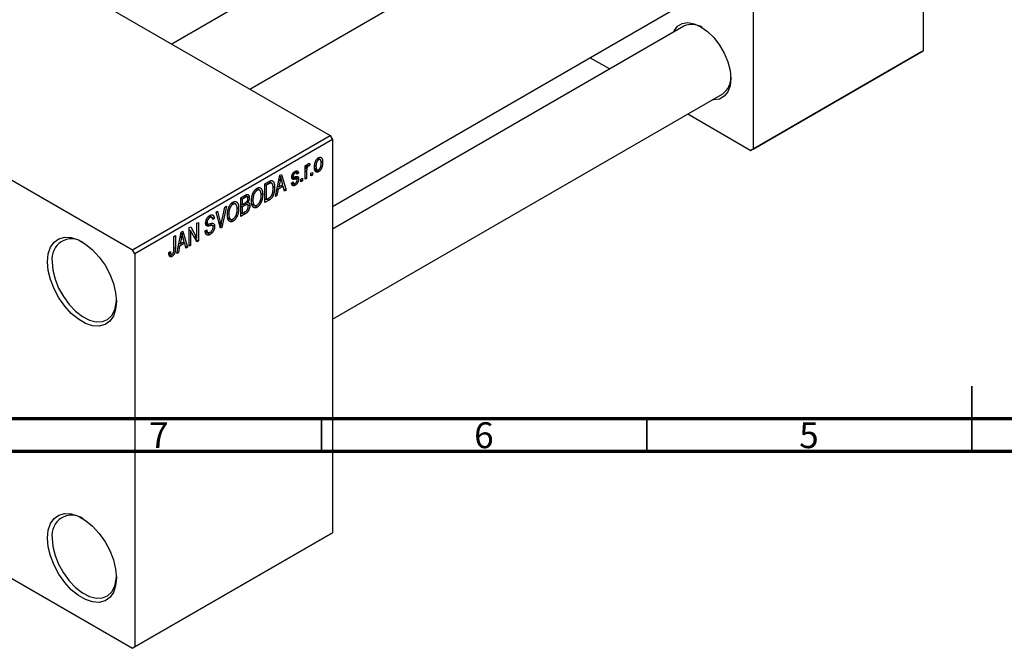
# Model space of a CAD drawing. Units: millimetres. Extents: x -15 to 462, y -25 to 292.
# Drawn here: x 69 to 220, y -25 to 71 of the extents above; entities that cross this region are included whole.
import ezdxf

# ---------------------------------------------------------------- set-up
doc = ezdxf.new("R2010")
doc.units = ezdxf.units.MM
doc.styles.add('SLDTEXTSTYLE0', font='TXT', dxfattribs={"width": 0.75})

msp = doc.modelspace()

# ---------------------------------------------------------------- linework, layer by layer
at = {"color": 7, "linetype": 'Continuous', "lineweight": 25}
for p, q in [((207.54, 126.99), (207.54, 66.56)), ((170.7, 113.06), (91.94, 67.6)), ((181.37, 111.89), (181.37, 51.46)), ((26.52, 105.36), (116.32, 53.53)), ((103.94, 60.68), (176.7, 102.67)), ((-3.89, 87.81), (85.91, 35.98)), ((116.67, 42.61), (168.85, 72.73)), ((170.7, 70.35), (116.67, 39.17)), ((156.33, 65.5), (159.32, 63.78)), ((207.18, 66.36), (181.02, 51.26)), ((181.37, 51.46), (207.54, 66.56)), ((207.54, 66.56), (207.18, 66.36)), ((116.67, 25.31), (176.7, 59.96)), ((171.32, 56.85), (181.02, 51.26)), ((85.91, 35.98), (116.32, 53.53)), ((116.32, 53.53), (116.67, 52.92)), ((116.67, 52.92), (86.27, 35.37)), ((116.67, 52.92), (116.67, -7.51)), ((114.77, 49.85), (114.42, 50.04)), ((181.02, 51.26), (181.37, 51.46)), ((112.46, 48.89), (112.69, 49.02)), ((112.46, 46.82), (112.46, 48.89)), ((112.46, 48.82), (112.69, 48.69)), ((112.46, 48.63), (112.73, 48.47)), ((112.69, 49.02), (112.69, 48.69)), ((112.77, 48.94), (112.94, 48.84)), ((112.82, 49.06), (113.11, 48.89)), ((113.17, 49.23), (113.11, 48.89)), ((113.95, 48.93), (114.13, 48.82)), ((114.32, 49.95), (114.53, 49.83)), ((114.89, 49.59), (115.16, 49.43)), ((107.9, 44.18), (108.58, 47.43)), ((108.56, 47.31), (108.72, 47.21)), ((108.58, 47.43), (108.82, 47.57)), ((108.82, 47.57), (109.54, 45.13)), ((110.42, 47.29), (111.18, 46.85)), ((110.43, 47.35), (110.68, 47.2)), ((110.45, 47.43), (110.63, 47.32)), ((110.7, 47.87), (110.92, 47.74)), ((111.12, 47.78), (110.81, 47.96)), ((110.89, 47.21), (111.47, 46.87)), ((110.92, 48.04), (111.43, 47.74)), ((111.43, 47.74), (111.21, 47.58)), ((111.82, 46.85), (112.04, 46.98)), ((112.04, 46.98), (112.04, 46.57)), ((112.46, 47.07), (112.69, 46.94)), ((112.69, 48.02), (112.69, 46.94)), ((113.36, 47.74), (113.59, 47.87)), ((113.36, 47.33), (113.36, 47.74)), ((113.36, 47.59), (113.59, 47.46)), ((113.59, 47.46), (113.36, 47.33)), ((113.59, 47.87), (113.59, 47.46)), ((113.95, 48.46), (114.31, 48.25)), ((113.99, 48.29), (114.54, 47.97)), ((106.26, 46.09), (106.89, 46.46)), ((106.26, 43.23), (106.26, 46.09)), ((106.26, 46.02), (106.48, 45.89)), ((106.88, 46.12), (106.48, 45.89)), ((106.48, 45.89), (106.48, 43.7)), ((106.86, 46.44), (107.2, 46.25)), ((107.31, 46.22), (106.89, 46.46)), ((107.51, 45.7), (107.77, 45.55)), ((108.23, 45.76), (108.4, 45.66)), ((109.11, 45.73), (108.33, 45.28)), ((108.61, 46.61), (108.4, 45.66)), ((108.4, 45.66), (109.03, 46.02)), ((108.43, 46.72), (108.61, 46.61)), ((108.82, 45.9), (109.11, 45.73)), ((109.03, 46.02), (108.84, 46.7)), ((109.3, 44.99), (109.11, 45.73)), ((110.37, 46.24), (110.6, 46.41)), ((110.39, 46.2), (110.92, 45.89)), ((110.46, 46.3), (110.71, 46.16)), ((111.82, 46.44), (111.82, 46.85)), ((111.82, 46.7), (112.04, 46.57)), ((112.04, 46.57), (111.82, 46.44)), ((112.69, 46.94), (112.46, 46.82)), ((102.56, 43.96), (103.26, 44.36)), ((102.56, 41.1), (102.56, 43.96)), ((103.18, 43.98), (102.79, 43.76)), ((103.56, 44.1), (103.18, 44.32)), ((103.26, 44.36), (103.88, 44)), ((104.83, 45.25), (105.07, 45.11)), ((105.46, 45.14), (105.01, 45.4)), ((105.69, 44.62), (105.94, 44.48)), ((106.48, 43.7), (106.89, 43.93)), ((108.13, 44.32), (107.9, 44.18)), ((107.95, 44.42), (108.13, 44.32)), ((108.33, 45.28), (108.13, 44.32)), ((108.15, 45.39), (108.33, 45.28)), ((109.22, 45.31), (109.54, 45.13)), ((109.54, 45.13), (109.3, 44.99)), ((99.62, 40.19), (100.12, 42.55)), ((100.36, 42.69), (99.65, 39.42)), ((100.12, 42.55), (100.36, 42.69)), ((101.13, 43.12), (101.38, 42.98)), ((101.76, 43.01), (101.31, 43.27)), ((102, 42.48), (102.24, 42.34)), ((102.56, 43.89), (102.79, 43.76)), ((102.56, 43.03), (102.79, 42.9)), ((102.56, 42.7), (102.79, 42.57)), ((102.79, 43.76), (102.79, 42.9)), ((102.79, 42.9), (103.21, 43.15)), ((103.23, 42.82), (102.79, 42.57)), ((102.79, 42.57), (102.79, 41.57)), ((103.6, 42.92), (103.21, 43.14)), ((103.22, 43.15), (103.94, 42.74)), ((103.48, 43.35), (103.64, 43.26)), ((104.23, 43.07), (104.69, 42.81)), ((104.24, 43.67), (104.43, 43.56)), ((104.25, 42.98), (105.07, 42.51)), ((105.53, 43.43), (105.71, 43.32)), ((106.26, 43.83), (106.48, 43.7)), ((106.92, 43.62), (106.26, 43.23)), ((106.63, 43.78), (106.92, 43.62)), ((97.56, 41.06), (97.81, 40.92)), ((98.12, 40.97), (97.73, 41.19)), ((97.75, 41.21), (98.48, 40.79)), ((98.76, 41.77), (99, 41.9)), ((99.43, 39.29), (98.76, 41.77)), ((99, 41.9), (99.44, 40.08)), ((100.54, 41.54), (100.73, 41.43)), ((100.54, 40.94), (100.99, 40.68)), ((101.83, 41.29), (102.02, 41.19)), ((102.56, 41.7), (102.79, 41.57)), ((103.26, 41.5), (102.56, 41.1)), ((102.79, 41.57), (103.26, 41.84)), ((94.62, 39.38), (94.86, 39.52)), ((94.62, 36.52), (94.62, 39.38)), ((94.86, 39.52), (95.81, 37.77)), ((95.81, 40.06), (96.04, 40.19)), ((95.81, 37.77), (95.81, 40.06)), ((96.04, 40.19), (96.04, 37.34)), ((97.17, 40.14), (97.46, 39.97)), ((97.19, 40.33), (97.39, 40.22)), ((98.22, 39.69), (97.74, 39.97)), ((97.83, 39.99), (98.55, 39.57)), ((98.48, 40.79), (98.26, 40.62)), ((99.29, 39.82), (99.53, 39.68)), ((99.35, 39.59), (99.65, 39.42)), ((99.65, 39.42), (99.43, 39.29)), ((100.56, 40.85), (101.37, 40.38)), ((92.28, 38.02), (92.5, 38.15)), ((92.28, 36.06), (92.28, 38.02)), ((92.5, 38.15), (92.5, 36.21)), ((92.73, 35.43), (93.41, 38.68)), ((93.26, 37.96), (93.44, 37.86)), ((93.39, 38.55), (93.55, 38.46)), ((93.41, 38.68), (93.65, 38.82)), ((93.65, 38.82), (94.37, 36.37)), ((93.86, 37.27), (93.67, 37.94)), ((94.62, 39.07), (94.85, 38.94)), ((95.8, 37.2), (94.85, 38.94)), ((94.85, 38.94), (94.85, 36.65)), ((95.33, 38.05), (95.81, 37.77)), ((97.1, 38.88), (97.32, 39.04)), ((97.1, 38.87), (97.49, 38.64)), ((97.11, 38.76), (97.84, 38.34)), ((93.16, 36.53), (92.96, 35.56)), ((92.98, 36.63), (93.16, 36.53)), ((93.06, 37.01), (93.23, 36.91)), ((93.94, 36.98), (93.16, 36.53)), ((93.44, 37.86), (93.23, 36.91)), ((93.23, 36.91), (93.86, 37.27)), ((93.65, 37.14), (93.94, 36.98)), ((94.13, 36.24), (93.94, 36.98)), ((94.05, 36.56), (94.37, 36.37)), ((94.37, 36.37), (94.13, 36.24)), ((94.62, 36.78), (94.85, 36.65)), ((94.85, 36.65), (94.62, 36.52)), ((95.58, 37.6), (96.04, 37.34)), ((96.04, 37.34), (95.8, 37.2)), ((86.27, 35.37), (85.91, 35.98)), ((86.27, 35.37), (86.27, -25.06)), ((91.51, 35.57), (91.73, 35.74)), ((91.51, 35.48), (91.85, 35.29)), ((91.54, 35.22), (91.99, 34.96)), ((92.96, 35.56), (92.73, 35.43)), ((92.78, 35.67), (92.96, 35.56)), ((51.49, -5.4), (85.91, -25.26)), ((86.27, -25.06), (116.67, -7.51)), ((116.67, -7.51), (116.32, -7.72)), ((116.32, -7.72), (85.91, -25.26)), ((85.91, -25.26), (86.27, -25.06))]:
    msp.add_line(p, q, dxfattribs=at)
at = {"color": 8, "linetype": 'Continuous', "lineweight": 25}
for p, q in [((110.41, 47.16), (110.96, 46.83)), ((112.46, 48.15), (112.69, 48.02)), ((106.59, 46.29), (106.88, 46.12)), ((102.89, 44.15), (103.18, 43.98)), ((102.94, 42.99), (103.23, 42.82)), ((102.97, 41.67), (103.26, 41.5)), ((97.18, 39.99), (97.76, 39.66)), ((99.18, 40.23), (99.44, 40.08)), ((92.28, 36.34), (92.5, 36.21))]:
    msp.add_line(p, q, dxfattribs=at)
at = {"color": 7, "linetype": 'Continuous', "lineweight": 35}
for p, q in [((215, 5), (215, 15)), ((115, 10), (115, 5)), ((165, 10), (165, 5)), ((215, 10), (215, 5))]:
    msp.add_line(p, q, dxfattribs=at)
at = {"color": 7, "linetype": 'Continuous', "lineweight": 70}
for p, q in [((410, 10), (20, 10)), ((415, 5), (15, 5))]:
    msp.add_line(p, q, dxfattribs=at)
at = {"color": 7, "linetype": 'Continuous', "lineweight": 25, "flags": 128}
for points in [[(169.1, 69.43), (169.21, 69.65), (169.75, 70.34), (170.48, 70.76), (171.35, 70.89), (172.32, 70.72), (173.35, 70.26), (174.37, 69.54), (175.34, 68.58), (176.21, 67.45), (176.94, 66.19), (177.49, 64.87), (177.83, 63.55), (177.94, 62.3), (177.83, 61.18), (177.49, 60.26), (176.94, 59.57), (176.21, 59.15), (175.34, 59.02), (175.1, 59.03)], [(72.83, 34.14), (72.95, 35.35), (73.29, 36.37), (73.84, 37.16), (74.59, 37.68), (75.48, 37.92), (76.5, 37.85), (77.58, 37.49), (78.69, 36.85), (79.77, 35.96), (80.79, 34.86), (81.68, 33.59), (82.43, 32.21), (82.98, 30.78), (83.32, 29.36), (83.44, 28.02), (83.32, 26.81), (82.98, 25.79), (82.43, 25.01), (81.68, 24.48), (80.79, 24.25), (79.77, 24.31), (78.69, 24.67), (77.58, 25.31), (76.5, 26.2), (75.48, 27.31), (74.59, 28.58), (73.84, 29.96), (73.29, 31.39), (72.95, 32.8), (72.83, 34.14)], [(73.54, 34.14), (73.65, 32.85), (74, 31.48), (74.55, 30.1), (75.28, 28.78), (76.17, 27.57), (77.16, 26.54), (78.22, 25.73), (79.29, 25.18), (80.32, 24.92), (81.27, 24.95), (82.08, 25.28), (82.73, 25.89), (83.18, 26.75), (83.41, 27.83), (83.44, 28.23)], [(72.83, -8.32), (72.95, -7.12), (73.29, -6.1), (73.84, -5.31), (74.59, -4.78), (75.48, -4.55), (76.5, -4.61), (77.58, -4.97), (78.69, -5.61), (79.77, -6.5), (80.79, -7.61), (81.68, -8.88), (82.43, -10.26), (82.98, -11.69), (83.32, -13.1), (83.44, -14.44), (83.32, -15.65), (82.98, -16.67), (82.43, -17.46), (81.68, -17.98), (80.79, -18.22), (79.77, -18.15), (78.69, -17.79), (77.58, -17.15), (76.5, -16.26), (75.48, -15.16), (74.59, -13.89), (73.84, -12.51), (73.29, -11.08), (72.95, -9.66), (72.83, -8.32)], [(73.54, -8.32), (73.65, -9.62), (74, -10.99), (74.55, -12.36), (75.28, -13.69), (76.17, -14.89), (77.16, -15.92), (78.22, -16.73), (79.29, -17.28), (80.32, -17.55), (81.27, -17.51), (82.08, -17.18), (82.73, -16.57), (83.18, -15.71), (83.41, -14.64), (83.44, -14.24)]]:
    msp.add_lwpolyline(points, dxfattribs=at)
at = {"color": 7, "linetype": 'Continuous', "lineweight": 25}
for centre, radius, start, end in [((171.93, 67.68), 2.94, 57.0755, 114.7496), ((174.92, 62.4), 3.02, 306.0669, 2.0728), ((76.55, 34.62), 3.04, 54.3808, 189.0822), ((76.55, -7.84), 3.04, 54.3808, 189.0822)]:
    msp.add_arc(centre, radius, start, end, dxfattribs=at)
for points, knots in [([(113.91, 48.69), (113.91, 48.73), (113.91, 48.82), (113.92, 48.94), (113.93, 49.06), (113.95, 49.18), (113.98, 49.29), (114.01, 49.4), (114.04, 49.5), (114.08, 49.6), (114.13, 49.69), (114.18, 49.77), (114.23, 49.85), (114.29, 49.92), (114.34, 49.98), (114.41, 50.04), (114.47, 50.09), (114.51, 50.11), (114.54, 50.13)], [0, 0, 0, 0, 0.089039, 0.172702, 0.250936, 0.324755, 0.393951, 0.459693, 0.52182, 0.581376, 0.638358, 0.692549, 0.744603, 0.795463, 0.845674, 0.895795, 0.94724, 1, 1, 1, 1]), ([(114.54, 50.13), (114.56, 50.14), (114.6, 50.16), (114.66, 50.19), (114.72, 50.2), (114.78, 50.2), (114.84, 50.2), (114.89, 50.18), (114.94, 50.15), (114.98, 50.11), (115.03, 50.07), (115.06, 50.01), (115.09, 49.94), (115.12, 49.86), (115.14, 49.77), (115.15, 49.67), (115.16, 49.55), (115.16, 49.48), (115.16, 49.43)], [0, 0, 0, 0, 0.052785, 0.104246, 0.15516, 0.205427, 0.257091, 0.30997, 0.36531, 0.423452, 0.483843, 0.546783, 0.612063, 0.681191, 0.753975, 0.831041, 0.913199, 1, 1, 1, 1]), ([(112.69, 48.69), (112.69, 48.71), (112.7, 48.75), (112.72, 48.81), (112.74, 48.87), (112.76, 48.92), (112.77, 48.96), (112.79, 49), (112.8, 49.03), (112.82, 49.07), (112.85, 49.11), (112.88, 49.16), (112.92, 49.19), (112.94, 49.21), (112.96, 49.22)], [0, 0, 0, 0, 0.111763, 0.214281, 0.308938, 0.394446, 0.471912, 0.5404, 0.601037, 0.654051, 0.747812, 0.833566, 0.916921, 1, 1, 1, 1]), ([(112.73, 48.47), (112.72, 48.43), (112.71, 48.36), (112.7, 48.25), (112.69, 48.13), (112.69, 48.06), (112.69, 48.02)], [0, 0, 0, 0, 0.242209, 0.488479, 0.741275, 1, 1, 1, 1]), ([(112.94, 48.84), (112.93, 48.83), (112.91, 48.81), (112.87, 48.78), (112.84, 48.74), (112.81, 48.7), (112.78, 48.65), (112.76, 48.59), (112.74, 48.53), (112.73, 48.49), (112.73, 48.47)], [0, 0, 0, 0, 0.108029, 0.215913, 0.327424, 0.447109, 0.575046, 0.708131, 0.848259, 1, 1, 1, 1]), ([(113.11, 48.89), (113.09, 48.89), (113.06, 48.89), (113.02, 48.87), (112.98, 48.86), (112.96, 48.84), (112.94, 48.84)], [0, 0, 0, 0, 0.26174, 0.516699, 0.761059, 1, 1, 1, 1]), ([(112.96, 49.22), (112.97, 49.22), (113.01, 49.24), (113.06, 49.25), (113.12, 49.25), (113.15, 49.23), (113.17, 49.23)], [0, 0, 0, 0, 0.2215, 0.456127, 0.713239, 1, 1, 1, 1]), ([(114.54, 47.97), (114.51, 47.96), (114.47, 47.94), (114.41, 47.92), (114.35, 47.9), (114.29, 47.9), (114.23, 47.91), (114.18, 47.92), (114.13, 47.95), (114.09, 47.99), (114.04, 48.04), (114.01, 48.1), (113.98, 48.17), (113.95, 48.25), (113.93, 48.34), (113.92, 48.45), (113.91, 48.56), (113.91, 48.65), (113.91, 48.69)], [0, 0, 0, 0, 0.052422, 0.10314, 0.153319, 0.203224, 0.254351, 0.306466, 0.361001, 0.418304, 0.478153, 0.540707, 0.606304, 0.675582, 0.749569, 0.827894, 0.911257, 1, 1, 1, 1]), ([(114.53, 49.83), (114.52, 49.82), (114.49, 49.8), (114.45, 49.77), (114.41, 49.73), (114.38, 49.69), (114.34, 49.64), (114.31, 49.59), (114.28, 49.53), (114.25, 49.47), (114.22, 49.4), (114.2, 49.33), (114.18, 49.26), (114.16, 49.18), (114.15, 49.09), (114.14, 49.01), (114.13, 48.91), (114.13, 48.85), (114.13, 48.82)], [0, 0, 0, 0, 0.046434, 0.091992, 0.137976, 0.184355, 0.231914, 0.282379, 0.335687, 0.392342, 0.452647, 0.516132, 0.583936, 0.65644, 0.733808, 0.816726, 0.905547, 1, 1, 1, 1]), ([(114.13, 48.82), (114.13, 48.79), (114.13, 48.73), (114.14, 48.64), (114.15, 48.56), (114.16, 48.49), (114.18, 48.43), (114.2, 48.38), (114.22, 48.34), (114.25, 48.3), (114.28, 48.27), (114.31, 48.25), (114.35, 48.24), (114.38, 48.23), (114.42, 48.23), (114.46, 48.24), (114.5, 48.25), (114.53, 48.27), (114.54, 48.27)], [0, 0, 0, 0, 0.094287, 0.182487, 0.264823, 0.341571, 0.413219, 0.480281, 0.543403, 0.602686, 0.658903, 0.711859, 0.762111, 0.810753, 0.857764, 0.904191, 0.951358, 1, 1, 1, 1]), ([(114.94, 49.28), (114.94, 49.32), (114.94, 49.38), (114.93, 49.46), (114.92, 49.54), (114.91, 49.61), (114.89, 49.67), (114.87, 49.72), (114.85, 49.77), (114.82, 49.8), (114.79, 49.83), (114.76, 49.85), (114.73, 49.87), (114.69, 49.87), (114.65, 49.87), (114.61, 49.86), (114.57, 49.85), (114.54, 49.83), (114.53, 49.83)], [0, 0, 0, 0, 0.0939, 0.181702, 0.263632, 0.340531, 0.41232, 0.479316, 0.542045, 0.60193, 0.658258, 0.711293, 0.761644, 0.810381, 0.857484, 0.904003, 0.951263, 1, 1, 1, 1]), ([(115.16, 49.43), (115.16, 49.39), (115.16, 49.3), (115.15, 49.17), (115.14, 49.05), (115.12, 48.93), (115.09, 48.81), (115.06, 48.71), (115.03, 48.6), (114.99, 48.51), (114.94, 48.42), (114.89, 48.33), (114.84, 48.26), (114.79, 48.19), (114.73, 48.12), (114.67, 48.06), (114.6, 48.01), (114.56, 47.99), (114.54, 47.97)], [0, 0, 0, 0, 0.0912768, 0.1764629, 0.2562801, 0.3309456, 0.400639, 0.4660089, 0.5279264, 0.5867235, 0.6428722, 0.6962717, 0.7475656, 0.7976821, 0.8471601, 0.896925, 0.9476183, 1, 1, 1, 1]), ([(114.54, 48.27), (114.55, 48.28), (114.58, 48.3), (114.62, 48.33), (114.66, 48.37), (114.69, 48.41), (114.73, 48.46), (114.76, 48.51), (114.79, 48.57), (114.82, 48.63), (114.85, 48.7), (114.87, 48.77), (114.89, 48.85), (114.91, 48.93), (114.92, 49.01), (114.93, 49.1), (114.94, 49.19), (114.94, 49.25), (114.94, 49.28)], [0, 0, 0, 0, 0.046376, 0.091312, 0.136692, 0.183015, 0.230841, 0.281243, 0.334876, 0.391924, 0.452154, 0.516083, 0.583804, 0.656369, 0.734098, 0.816913, 0.905664, 1, 1, 1, 1]), ([(108.72, 47.21), (108.7, 47.12), (108.68, 46.92), (108.64, 46.72), (108.61, 46.61)], [0, 0, 0, 0, 0.49815, 1, 1, 1, 1]), ([(108.84, 46.7), (108.84, 46.73), (108.82, 46.77), (108.8, 46.85), (108.79, 46.92), (108.77, 46.98), (108.75, 47.05), (108.74, 47.11), (108.73, 47.16), (108.72, 47.2), (108.72, 47.21)], [0, 0, 0, 0, 0.151041, 0.294612, 0.430286, 0.559677, 0.68094, 0.794082, 0.901193, 1, 1, 1, 1]), ([(110.41, 47.15), (110.41, 47.17), (110.41, 47.21), (110.41, 47.28), (110.42, 47.34), (110.44, 47.41), (110.46, 47.47), (110.48, 47.53), (110.51, 47.6), (110.54, 47.66), (110.57, 47.72), (110.61, 47.77), (110.66, 47.82), (110.7, 47.87), (110.75, 47.92), (110.8, 47.96), (110.86, 48), (110.89, 48.02), (110.91, 48.04)], [0, 0, 0, 0, 0.068454, 0.13366, 0.197238, 0.257865, 0.318074, 0.377098, 0.436073, 0.495969, 0.555687, 0.61473, 0.674132, 0.734269, 0.796442, 0.861353, 0.929082, 1, 1, 1, 1]), ([(110.96, 46.83), (110.94, 46.83), (110.9, 46.82), (110.84, 46.81), (110.79, 46.81), (110.74, 46.8), (110.7, 46.8), (110.66, 46.8), (110.63, 46.8), (110.6, 46.8), (110.56, 46.81), (110.52, 46.83), (110.49, 46.87), (110.46, 46.91), (110.43, 46.96), (110.42, 47.01), (110.41, 47.08), (110.41, 47.13), (110.41, 47.15)], [0, 0, 0, 0, 0.077541, 0.149157, 0.214311, 0.273785, 0.327627, 0.375115, 0.416833, 0.452648, 0.517994, 0.582705, 0.647941, 0.714443, 0.782762, 0.852378, 0.924805, 1, 1, 1, 1]), ([(110.92, 47.74), (110.9, 47.73), (110.85, 47.7), (110.79, 47.66), (110.74, 47.6), (110.7, 47.55), (110.67, 47.49), (110.65, 47.43), (110.63, 47.38), (110.63, 47.34), (110.63, 47.32)], [0, 0, 0, 0, 0.167992, 0.315157, 0.444967, 0.564136, 0.675828, 0.781217, 0.888061, 1, 1, 1, 1]), ([(110.63, 47.32), (110.63, 47.31), (110.63, 47.27), (110.65, 47.23), (110.67, 47.21), (110.69, 47.2), (110.7, 47.19)], [0, 0, 0, 0, 0.2612018, 0.5049792, 0.7479683, 1, 1, 1, 1]), ([(110.7, 47.19), (110.71, 47.19), (110.72, 47.19), (110.74, 47.19), (110.76, 47.19), (110.79, 47.19), (110.82, 47.2), (110.86, 47.2), (110.91, 47.21), (110.94, 47.22), (110.96, 47.22)], [0, 0, 0, 0, 0.057764, 0.13391, 0.229503, 0.344818, 0.478961, 0.633018, 0.807064, 1, 1, 1, 1]), ([(110.91, 48.04), (110.94, 48.05), (110.98, 48.07), (111.05, 48.1), (111.12, 48.12), (111.18, 48.12), (111.23, 48.11), (111.28, 48.1), (111.32, 48.07), (111.35, 48.03), (111.38, 47.98), (111.4, 47.92), (111.42, 47.84), (111.43, 47.78), (111.43, 47.74)], [0, 0, 0, 0, 0.089022, 0.173476, 0.254739, 0.333787, 0.410333, 0.483572, 0.555575, 0.62734, 0.703829, 0.791258, 0.889542, 1, 1, 1, 1]), ([(111.21, 47.58), (111.21, 47.6), (111.2, 47.65), (111.18, 47.71), (111.16, 47.75), (111.12, 47.78), (111.08, 47.79), (111.03, 47.79), (110.98, 47.78), (110.94, 47.75), (110.92, 47.74)], [0, 0, 0, 0, 0.150258, 0.28506, 0.406898, 0.520987, 0.631988, 0.745483, 0.86671, 1, 1, 1, 1]), ([(110.96, 47.22), (110.98, 47.23), (111.02, 47.24), (111.08, 47.24), (111.14, 47.25), (111.19, 47.26), (111.23, 47.26), (111.26, 47.26), (111.29, 47.26), (111.32, 47.25), (111.35, 47.23), (111.38, 47.21), (111.41, 47.17), (111.43, 47.13), (111.44, 47.08), (111.46, 47.02), (111.46, 46.95), (111.47, 46.9), (111.47, 46.87)], [0, 0, 0, 0, 0.08488, 0.16194, 0.23121, 0.293291, 0.347125, 0.393626, 0.432401, 0.464097, 0.520548, 0.578611, 0.639167, 0.703007, 0.770489, 0.842225, 0.918333, 1, 1, 1, 1]), ([(104.2, 43.44), (104.2, 43.5), (104.2, 43.61), (104.22, 43.79), (104.24, 43.95), (104.26, 44.11), (104.3, 44.27), (104.34, 44.42), (104.39, 44.56), (104.45, 44.7), (104.51, 44.82), (104.58, 44.94), (104.65, 45.05), (104.73, 45.15), (104.81, 45.24), (104.89, 45.32), (104.98, 45.39), (105.04, 45.43), (105.07, 45.44)], [0, 0, 0, 0, 0.087113, 0.169575, 0.247125, 0.320352, 0.389998, 0.455909, 0.519023, 0.579845, 0.638062, 0.693341, 0.74608, 0.7972, 0.847343, 0.897337, 0.947901, 1, 1, 1, 1]), ([(105.07, 45.44), (105.09, 45.46), (105.13, 45.48), (105.19, 45.5), (105.25, 45.52), (105.3, 45.53), (105.36, 45.54), (105.41, 45.54), (105.46, 45.54), (105.51, 45.52), (105.56, 45.51), (105.6, 45.48), (105.65, 45.45), (105.69, 45.41), (105.73, 45.37), (105.76, 45.32), (105.79, 45.26), (105.82, 45.2), (105.85, 45.13), (105.87, 45.05), (105.89, 44.97), (105.91, 44.88), (105.92, 44.79), (105.93, 44.69), (105.94, 44.59), (105.94, 44.51), (105.94, 44.48)], [0, 0, 0, 0, 0.034611, 0.068851, 0.102644, 0.136299, 0.170257, 0.204593, 0.239422, 0.275193, 0.311626, 0.348513, 0.386283, 0.424966, 0.464873, 0.505838, 0.548431, 0.592797, 0.638415, 0.685599, 0.73386, 0.783689, 0.834955, 0.888259, 0.943137, 1, 1, 1, 1]), ([(107.2, 46.25), (107.19, 46.25), (107.18, 46.25), (107.14, 46.24), (107.11, 46.23), (107.07, 46.21), (107.03, 46.2), (106.98, 46.17), (106.93, 46.15), (106.9, 46.13), (106.88, 46.12)], [0, 0, 0, 0, 0.090129, 0.188705, 0.297827, 0.416225, 0.546314, 0.68659, 0.837201, 1, 1, 1, 1]), ([(106.89, 46.46), (106.91, 46.47), (106.95, 46.49), (107, 46.52), (107.05, 46.54), (107.09, 46.56), (107.14, 46.58), (107.18, 46.59), (107.21, 46.6), (107.23, 46.61), (107.25, 46.61)], [0, 0, 0, 0, 0.157567, 0.305531, 0.443916, 0.572951, 0.692848, 0.803599, 0.906081, 1, 1, 1, 1]), ([(107.77, 45.55), (107.77, 45.51), (107.77, 45.43), (107.76, 45.32), (107.75, 45.2), (107.74, 45.09), (107.73, 44.98), (107.71, 44.87), (107.69, 44.77), (107.66, 44.67), (107.63, 44.57), (107.6, 44.47), (107.57, 44.39), (107.53, 44.3), (107.5, 44.22), (107.46, 44.15), (107.42, 44.08), (107.37, 44.02), (107.33, 43.96), (107.28, 43.9), (107.23, 43.85), (107.17, 43.8), (107.11, 43.75), (107.05, 43.7), (106.99, 43.66), (106.94, 43.63), (106.92, 43.62)], [0, 0, 0, 0, 0.060015, 0.118063, 0.173611, 0.227348, 0.278796, 0.328645, 0.376453, 0.422925, 0.467444, 0.509479, 0.549171, 0.586933, 0.622704, 0.656713, 0.689216, 0.720717, 0.751901, 0.783846, 0.816407, 0.850109, 0.885258, 0.92169, 0.95988, 1, 1, 1, 1]), ([(107.54, 45.43), (107.54, 45.46), (107.54, 45.53), (107.54, 45.63), (107.53, 45.72), (107.52, 45.8), (107.51, 45.88), (107.49, 45.94), (107.47, 46), (107.45, 46.06), (107.43, 46.1), (107.4, 46.14), (107.37, 46.17), (107.34, 46.2), (107.31, 46.22), (107.28, 46.24), (107.24, 46.25), (107.22, 46.25), (107.2, 46.25)], [0, 0, 0, 0, 0.09265, 0.180344, 0.263206, 0.340882, 0.414458, 0.483826, 0.548511, 0.610082, 0.667822, 0.722449, 0.773976, 0.822993, 0.869549, 0.914362, 0.957617, 1, 1, 1, 1]), ([(107.25, 46.61), (107.27, 46.61), (107.32, 46.62), (107.4, 46.6), (107.46, 46.57), (107.52, 46.52), (107.58, 46.46), (107.63, 46.37), (107.67, 46.28), (107.71, 46.17), (107.74, 46.04), (107.75, 45.89), (107.77, 45.73), (107.77, 45.61), (107.77, 45.55)], [0, 0, 0, 0, 0.062364, 0.125501, 0.191106, 0.260514, 0.334056, 0.411528, 0.493822, 0.581291, 0.675232, 0.775974, 0.884119, 1, 1, 1, 1]), ([(110.92, 45.89), (110.9, 45.88), (110.87, 45.86), (110.81, 45.83), (110.76, 45.82), (110.71, 45.81), (110.66, 45.8), (110.62, 45.81), (110.58, 45.82), (110.55, 45.84), (110.51, 45.86), (110.48, 45.9), (110.46, 45.94), (110.44, 45.98), (110.41, 46.04), (110.4, 46.1), (110.38, 46.17), (110.38, 46.22), (110.37, 46.24)], [0, 0, 0, 0, 0.065058, 0.126631, 0.186178, 0.243391, 0.299075, 0.354344, 0.408847, 0.46484, 0.521381, 0.580346, 0.641358, 0.705652, 0.773085, 0.84469, 0.919875, 1, 1, 1, 1]), ([(110.6, 46.41), (110.6, 46.38), (110.61, 46.32), (110.63, 46.25), (110.66, 46.19), (110.7, 46.16), (110.75, 46.14), (110.81, 46.14), (110.87, 46.16), (110.91, 46.18), (110.94, 46.19)], [0, 0, 0, 0, 0.155542, 0.294125, 0.419013, 0.53464, 0.645677, 0.757006, 0.873751, 1, 1, 1, 1]), ([(111.47, 46.87), (111.47, 46.85), (111.46, 46.8), (111.46, 46.73), (111.45, 46.65), (111.43, 46.58), (111.41, 46.51), (111.38, 46.44), (111.36, 46.37), (111.32, 46.3), (111.28, 46.24), (111.24, 46.18), (111.2, 46.12), (111.15, 46.06), (111.1, 46.01), (111.04, 45.97), (110.98, 45.93), (110.94, 45.9), (110.92, 45.89)], [0, 0, 0, 0, 0.0704753, 0.13849, 0.203487, 0.2664408, 0.3271541, 0.3876484, 0.4473266, 0.5072946, 0.5669701, 0.6258897, 0.6843624, 0.7436177, 0.803887, 0.8663876, 0.9317584, 1, 1, 1, 1]), ([(110.94, 46.19), (110.96, 46.21), (111, 46.24), (111.07, 46.29), (111.12, 46.35), (111.16, 46.41), (111.2, 46.48), (111.22, 46.55), (111.24, 46.62), (111.24, 46.67), (111.24, 46.69)], [0, 0, 0, 0, 0.1472807, 0.2806153, 0.4047813, 0.5247085, 0.6421144, 0.7566027, 0.8742518, 1, 1, 1, 1]), ([(111.18, 46.85), (111.18, 46.85), (111.17, 46.85), (111.15, 46.86), (111.13, 46.86), (111.11, 46.86), (111.08, 46.85), (111.04, 46.85), (111, 46.84), (110.98, 46.84), (110.96, 46.83)], [0, 0, 0, 0, 0.06429, 0.147627, 0.246169, 0.360302, 0.494063, 0.644625, 0.813232, 1, 1, 1, 1]), ([(111.24, 46.69), (111.24, 46.71), (111.24, 46.75), (111.23, 46.79), (111.21, 46.83), (111.19, 46.84), (111.18, 46.85)], [0, 0, 0, 0, 0.28084, 0.534773, 0.770184, 1, 1, 1, 1]), ([(103.66, 43.82), (103.66, 43.85), (103.65, 43.9), (103.64, 43.96), (103.63, 44.01), (103.61, 44.05), (103.58, 44.08), (103.55, 44.1), (103.51, 44.11), (103.48, 44.12), (103.45, 44.11), (103.42, 44.1), (103.39, 44.09), (103.36, 44.08), (103.32, 44.06), (103.28, 44.04), (103.23, 44.01), (103.2, 43.99), (103.18, 43.98)], [0, 0, 0, 0, 0.089518, 0.171534, 0.248348, 0.321059, 0.389554, 0.453856, 0.516595, 0.578171, 0.611833, 0.650735, 0.695421, 0.744802, 0.800445, 0.86087, 0.927612, 1, 1, 1, 1]), ([(103.26, 44.36), (103.3, 44.38), (103.36, 44.42), (103.45, 44.45), (103.53, 44.47), (103.6, 44.48), (103.66, 44.47), (103.71, 44.44), (103.76, 44.4), (103.8, 44.34), (103.84, 44.27), (103.86, 44.19), (103.88, 44.1), (103.88, 44.04), (103.88, 44)], [0, 0, 0, 0, 0.1010807, 0.1924048, 0.274241, 0.349246, 0.4212246, 0.4951685, 0.5724435, 0.6547053, 0.7394461, 0.8244151, 0.9104915, 1, 1, 1, 1]), ([(103.88, 44), (103.88, 43.97), (103.88, 43.91), (103.87, 43.81), (103.85, 43.71), (103.82, 43.62), (103.78, 43.52), (103.74, 43.43), (103.69, 43.34), (103.66, 43.29), (103.64, 43.26)], [0, 0, 0, 0, 0.1376319, 0.2699093, 0.3973561, 0.5229562, 0.6459932, 0.7649179, 0.8818554, 1, 1, 1, 1]), ([(105.07, 45.11), (105.05, 45.1), (105, 45.07), (104.94, 45.02), (104.88, 44.96), (104.82, 44.89), (104.76, 44.82), (104.71, 44.74), (104.65, 44.65), (104.61, 44.56), (104.56, 44.45), (104.53, 44.35), (104.5, 44.23), (104.47, 44.11), (104.45, 43.98), (104.44, 43.85), (104.43, 43.71), (104.43, 43.61), (104.43, 43.56)], [0, 0, 0, 0, 0.05107, 0.100566, 0.14883, 0.197616, 0.24657, 0.297133, 0.349762, 0.405324, 0.46375, 0.525661, 0.591604, 0.662301, 0.738203, 0.819627, 0.906566, 1, 1, 1, 1]), ([(105.62, 44.95), (105.6, 44.97), (105.58, 45.03), (105.53, 45.09), (105.47, 45.14), (105.4, 45.17), (105.32, 45.18), (105.24, 45.18), (105.16, 45.16), (105.1, 45.13), (105.07, 45.11)], [0, 0, 0, 0, 0.135859, 0.265838, 0.39368, 0.520781, 0.645374, 0.764619, 0.88161, 1, 1, 1, 1]), ([(105.07, 42.84), (105.09, 42.86), (105.13, 42.89), (105.2, 42.94), (105.26, 43), (105.32, 43.06), (105.38, 43.14), (105.43, 43.22), (105.48, 43.3), (105.53, 43.4), (105.57, 43.5), (105.61, 43.61), (105.64, 43.72), (105.67, 43.84), (105.69, 43.96), (105.7, 44.09), (105.71, 44.22), (105.71, 44.31), (105.71, 44.35)], [0, 0, 0, 0, 0.050918, 0.100617, 0.149928, 0.199172, 0.249526, 0.301449, 0.356034, 0.413629, 0.473834, 0.53656, 0.602769, 0.672902, 0.747102, 0.826223, 0.910547, 1, 1, 1, 1]), ([(105.71, 44.35), (105.71, 44.41), (105.71, 44.53), (105.69, 44.68), (105.66, 44.82), (105.63, 44.91), (105.62, 44.95)], [0, 0, 0, 0, 0.2669169, 0.5215207, 0.7647891, 1, 1, 1, 1]), ([(105.94, 44.48), (105.94, 44.42), (105.94, 44.32), (105.92, 44.17), (105.91, 44.02), (105.88, 43.87), (105.85, 43.73), (105.81, 43.59), (105.77, 43.45), (105.73, 43.36), (105.71, 43.32)], [0, 0, 0, 0, 0.143268, 0.280471, 0.41155, 0.537473, 0.658555, 0.775196, 0.889051, 1, 1, 1, 1]), ([(106.89, 43.93), (106.91, 43.94), (106.95, 43.97), (107, 44), (107.05, 44.04), (107.1, 44.08), (107.15, 44.12), (107.19, 44.16), (107.23, 44.2), (107.26, 44.25), (107.29, 44.29), (107.32, 44.34), (107.35, 44.39), (107.37, 44.44), (107.4, 44.49), (107.42, 44.55), (107.44, 44.61), (107.45, 44.65), (107.45, 44.68)], [0, 0, 0, 0, 0.081336, 0.15802, 0.230241, 0.297674, 0.361192, 0.420475, 0.476882, 0.530651, 0.583295, 0.636461, 0.691573, 0.74808, 0.806752, 0.868125, 0.932567, 1, 1, 1, 1]), ([(107.45, 44.68), (107.46, 44.7), (107.48, 44.76), (107.49, 44.85), (107.51, 44.94), (107.52, 45.04), (107.53, 45.13), (107.54, 45.23), (107.54, 45.33), (107.54, 45.39), (107.54, 45.43)], [0, 0, 0, 0, 0.110928, 0.22438, 0.343223, 0.465145, 0.592123, 0.722634, 0.859341, 1, 1, 1, 1]), ([(100.51, 41.31), (100.51, 41.36), (100.51, 41.48), (100.52, 41.65), (100.54, 41.82), (100.57, 41.98), (100.6, 42.13), (100.64, 42.28), (100.69, 42.43), (100.75, 42.56), (100.82, 42.69), (100.88, 42.81), (100.96, 42.92), (101.03, 43.02), (101.11, 43.11), (101.2, 43.19), (101.28, 43.26), (101.34, 43.29), (101.38, 43.31)], [0, 0, 0, 0, 0.087113, 0.169575, 0.247125, 0.320352, 0.389998, 0.455909, 0.519023, 0.579845, 0.638062, 0.693341, 0.74608, 0.7972, 0.847343, 0.897337, 0.947901, 1, 1, 1, 1]), ([(101.38, 42.98), (101.35, 42.96), (101.31, 42.94), (101.24, 42.88), (101.18, 42.83), (101.12, 42.76), (101.06, 42.69), (101.01, 42.61), (100.96, 42.52), (100.91, 42.42), (100.87, 42.32), (100.83, 42.21), (100.8, 42.1), (100.77, 41.98), (100.75, 41.85), (100.74, 41.71), (100.73, 41.57), (100.73, 41.48), (100.73, 41.43)], [0, 0, 0, 0, 0.05107, 0.100566, 0.14883, 0.197616, 0.24657, 0.297133, 0.349762, 0.405324, 0.46375, 0.525661, 0.591604, 0.662301, 0.738203, 0.819627, 0.906566, 1, 1, 1, 1]), ([(101.38, 43.31), (101.39, 43.32), (101.43, 43.34), (101.49, 43.37), (101.55, 43.39), (101.6, 43.4), (101.66, 43.41), (101.71, 43.41), (101.76, 43.4), (101.81, 43.39), (101.86, 43.37), (101.91, 43.35), (101.95, 43.32), (101.99, 43.28), (102.03, 43.24), (102.06, 43.19), (102.1, 43.13), (102.13, 43.07), (102.15, 43), (102.18, 42.92), (102.2, 42.84), (102.21, 42.75), (102.23, 42.66), (102.24, 42.56), (102.24, 42.45), (102.24, 42.38), (102.24, 42.34)], [0, 0, 0, 0, 0.0346106, 0.0688508, 0.1026441, 0.1362986, 0.1702567, 0.2045933, 0.2394216, 0.2751926, 0.311626, 0.3485127, 0.3862829, 0.4249662, 0.4648734, 0.5058382, 0.548431, 0.5927975, 0.638415, 0.6855993, 0.7338596, 0.7836889, 0.8349554, 0.8882586, 0.9431367, 1, 1, 1, 1]), ([(101.92, 42.81), (101.91, 42.84), (101.88, 42.89), (101.83, 42.96), (101.77, 43.01), (101.7, 43.04), (101.63, 43.05), (101.55, 43.05), (101.46, 43.02), (101.41, 42.99), (101.38, 42.98)], [0, 0, 0, 0, 0.135859, 0.265838, 0.39368, 0.520781, 0.645374, 0.764619, 0.88161, 1, 1, 1, 1]), ([(102.02, 42.22), (102.02, 42.28), (102.01, 42.39), (101.99, 42.55), (101.97, 42.69), (101.94, 42.77), (101.92, 42.81)], [0, 0, 0, 0, 0.2669169, 0.5215207, 0.7647891, 1, 1, 1, 1]), ([(103.21, 43.15), (103.24, 43.16), (103.28, 43.19), (103.35, 43.23), (103.4, 43.27), (103.43, 43.3), (103.45, 43.31)], [0, 0, 0, 0, 0.3229083, 0.5957736, 0.8213873, 1, 1, 1, 1]), ([(103.72, 42.61), (103.72, 42.63), (103.72, 42.68), (103.71, 42.75), (103.69, 42.81), (103.67, 42.86), (103.64, 42.89), (103.6, 42.92), (103.56, 42.93), (103.52, 42.94), (103.46, 42.93), (103.4, 42.91), (103.32, 42.87), (103.26, 42.84), (103.23, 42.82)], [0, 0, 0, 0, 0.091528, 0.176651, 0.256664, 0.332812, 0.405735, 0.474778, 0.542444, 0.610071, 0.684417, 0.773797, 0.8785, 1, 1, 1, 1]), ([(103.94, 42.74), (103.94, 42.7), (103.94, 42.61), (103.93, 42.48), (103.9, 42.36), (103.86, 42.23), (103.82, 42.11), (103.77, 42), (103.71, 41.9), (103.65, 41.83), (103.6, 41.77), (103.56, 41.73), (103.52, 41.69), (103.48, 41.65), (103.43, 41.61), (103.37, 41.57), (103.32, 41.54), (103.28, 41.52), (103.26, 41.5)], [0, 0, 0, 0, 0.096819, 0.187969, 0.275419, 0.359834, 0.439941, 0.51521, 0.58672, 0.656346, 0.691736, 0.729208, 0.768286, 0.809873, 0.853167, 0.899629, 0.948555, 1, 1, 1, 1]), ([(103.45, 43.31), (103.46, 43.33), (103.49, 43.36), (103.54, 43.41), (103.57, 43.47), (103.6, 43.53), (103.63, 43.6), (103.64, 43.67), (103.65, 43.75), (103.65, 43.8), (103.66, 43.82)], [0, 0, 0, 0, 0.1187246, 0.2331742, 0.3451303, 0.4585784, 0.5755494, 0.7038164, 0.8440555, 1, 1, 1, 1]), ([(103.5, 42.01), (103.52, 42.03), (103.55, 42.07), (103.59, 42.13), (103.63, 42.2), (103.66, 42.28), (103.69, 42.36), (103.71, 42.44), (103.72, 42.52), (103.72, 42.58), (103.72, 42.61)], [0, 0, 0, 0, 0.117015, 0.229441, 0.342219, 0.458724, 0.579935, 0.709941, 0.848567, 1, 1, 1, 1]), ([(103.64, 43.26), (103.66, 43.26), (103.71, 43.26), (103.77, 43.24), (103.82, 43.2), (103.87, 43.14), (103.9, 43.06), (103.93, 42.97), (103.94, 42.86), (103.94, 42.78), (103.94, 42.74)], [0, 0, 0, 0, 0.107546, 0.216148, 0.327534, 0.446674, 0.572352, 0.704975, 0.846954, 1, 1, 1, 1]), ([(104.42, 42.59), (104.41, 42.61), (104.37, 42.66), (104.33, 42.74), (104.29, 42.84), (104.26, 42.94), (104.23, 43.05), (104.21, 43.17), (104.2, 43.3), (104.2, 43.39), (104.2, 43.44)], [0, 0, 0, 0, 0.117432, 0.2349306, 0.3547353, 0.476423, 0.6014158, 0.7299591, 0.8626747, 1, 1, 1, 1]), ([(105.07, 42.51), (105.04, 42.49), (104.97, 42.46), (104.88, 42.43), (104.79, 42.41), (104.71, 42.41), (104.63, 42.43), (104.55, 42.47), (104.48, 42.52), (104.44, 42.56), (104.42, 42.59)], [0, 0, 0, 0, 0.124293, 0.244198, 0.362102, 0.480462, 0.601536, 0.727183, 0.85933, 1, 1, 1, 1]), ([(104.43, 43.56), (104.43, 43.52), (104.43, 43.44), (104.44, 43.33), (104.45, 43.22), (104.47, 43.13), (104.5, 43.05), (104.53, 42.98), (104.57, 42.92), (104.61, 42.87), (104.66, 42.83), (104.71, 42.8), (104.76, 42.78), (104.82, 42.77), (104.88, 42.77), (104.94, 42.79), (105, 42.81), (105.05, 42.83), (105.07, 42.84)], [0, 0, 0, 0, 0.085783, 0.167069, 0.243801, 0.316367, 0.385484, 0.45175, 0.515395, 0.576881, 0.636381, 0.692265, 0.74571, 0.797233, 0.847796, 0.897913, 0.948137, 1, 1, 1, 1]), ([(105.71, 43.32), (105.69, 43.27), (105.65, 43.18), (105.58, 43.05), (105.51, 42.94), (105.43, 42.83), (105.35, 42.73), (105.26, 42.65), (105.17, 42.57), (105.1, 42.53), (105.07, 42.51)], [0, 0, 0, 0, 0.13947, 0.271444, 0.397067, 0.518266, 0.636669, 0.754736, 0.875096, 1, 1, 1, 1]), ([(97.16, 40.1), (97.16, 40.13), (97.16, 40.18), (97.17, 40.27), (97.19, 40.35), (97.2, 40.44), (97.23, 40.52), (97.26, 40.6), (97.29, 40.68), (97.34, 40.76), (97.38, 40.84), (97.43, 40.91), (97.48, 40.98), (97.54, 41.04), (97.6, 41.1), (97.66, 41.16), (97.73, 41.21), (97.78, 41.24), (97.8, 41.25)], [0, 0, 0, 0, 0.069371, 0.136327, 0.200748, 0.263079, 0.32417, 0.384275, 0.444613, 0.505404, 0.565589, 0.624804, 0.68385, 0.743527, 0.80416, 0.866446, 0.931566, 1, 1, 1, 1]), ([(97.81, 40.92), (97.79, 40.91), (97.76, 40.89), (97.71, 40.86), (97.67, 40.82), (97.63, 40.78), (97.59, 40.74), (97.56, 40.7), (97.52, 40.66), (97.5, 40.61), (97.47, 40.56), (97.45, 40.52), (97.43, 40.47), (97.41, 40.42), (97.4, 40.37), (97.39, 40.32), (97.39, 40.27), (97.39, 40.23), (97.39, 40.22)], [0, 0, 0, 0, 0.075746, 0.148125, 0.215918, 0.280526, 0.342589, 0.402831, 0.461599, 0.520605, 0.579098, 0.63724, 0.694439, 0.75198, 0.811474, 0.871779, 0.934955, 1, 1, 1, 1]), ([(97.8, 41.25), (97.84, 41.27), (97.9, 41.3), (97.99, 41.33), (98.08, 41.35), (98.16, 41.35), (98.23, 41.34), (98.29, 41.3), (98.35, 41.26), (98.39, 41.19), (98.43, 41.11), (98.46, 41.02), (98.48, 40.91), (98.48, 40.83), (98.48, 40.79)], [0, 0, 0, 0, 0.0865776, 0.1690725, 0.2486834, 0.3267938, 0.4039222, 0.4805132, 0.5585182, 0.6395967, 0.7236708, 0.8108232, 0.9026065, 1, 1, 1, 1]), ([(98.26, 40.62), (98.25, 40.64), (98.25, 40.68), (98.24, 40.74), (98.23, 40.8), (98.22, 40.84), (98.2, 40.88), (98.18, 40.92), (98.15, 40.95), (98.13, 40.97), (98.1, 40.98), (98.06, 40.99), (98.03, 40.99), (97.99, 40.99), (97.95, 40.98), (97.91, 40.97), (97.86, 40.95), (97.83, 40.93), (97.81, 40.92)], [0, 0, 0, 0, 0.080448, 0.156718, 0.227638, 0.29521, 0.358186, 0.418555, 0.476307, 0.532148, 0.586856, 0.641117, 0.6958, 0.751998, 0.809698, 0.869957, 0.933475, 1, 1, 1, 1]), ([(100.73, 40.45), (100.71, 40.48), (100.67, 40.53), (100.63, 40.61), (100.59, 40.7), (100.56, 40.8), (100.54, 40.92), (100.52, 41.04), (100.51, 41.17), (100.51, 41.26), (100.51, 41.31)], [0, 0, 0, 0, 0.117432, 0.2349306, 0.3547353, 0.476423, 0.6014158, 0.7299591, 0.8626747, 1, 1, 1, 1]), ([(100.73, 41.43), (100.73, 41.39), (100.73, 41.31), (100.74, 41.19), (100.76, 41.09), (100.78, 41), (100.8, 40.92), (100.83, 40.84), (100.87, 40.78), (100.92, 40.73), (100.96, 40.7), (101.01, 40.66), (101.07, 40.65), (101.12, 40.64), (101.18, 40.64), (101.24, 40.65), (101.31, 40.68), (101.35, 40.7), (101.37, 40.71)], [0, 0, 0, 0, 0.085783, 0.167069, 0.243801, 0.316367, 0.385484, 0.45175, 0.515395, 0.576881, 0.636381, 0.692265, 0.74571, 0.797233, 0.847796, 0.897913, 0.948137, 1, 1, 1, 1]), ([(101.37, 40.71), (101.39, 40.73), (101.44, 40.75), (101.5, 40.8), (101.57, 40.86), (101.62, 40.93), (101.68, 41), (101.73, 41.08), (101.79, 41.17), (101.83, 41.27), (101.88, 41.37), (101.91, 41.48), (101.95, 41.59), (101.97, 41.7), (101.99, 41.83), (102.01, 41.95), (102.01, 42.09), (102.02, 42.18), (102.02, 42.22)], [0, 0, 0, 0, 0.050918, 0.100617, 0.149928, 0.199172, 0.249526, 0.301449, 0.356034, 0.413629, 0.473834, 0.53656, 0.602769, 0.672902, 0.747102, 0.826223, 0.910547, 1, 1, 1, 1]), ([(102.02, 41.19), (102, 41.14), (101.96, 41.05), (101.89, 40.92), (101.81, 40.8), (101.74, 40.69), (101.65, 40.6), (101.56, 40.51), (101.47, 40.44), (101.41, 40.4), (101.37, 40.38)], [0, 0, 0, 0, 0.13947, 0.271444, 0.397067, 0.518266, 0.636669, 0.754736, 0.875096, 1, 1, 1, 1]), ([(102.24, 42.34), (102.24, 42.29), (102.24, 42.19), (102.23, 42.04), (102.21, 41.89), (102.19, 41.74), (102.16, 41.6), (102.12, 41.46), (102.07, 41.32), (102.04, 41.23), (102.02, 41.19)], [0, 0, 0, 0, 0.143268, 0.280471, 0.41155, 0.537473, 0.658555, 0.775196, 0.889051, 1, 1, 1, 1]), ([(103.26, 41.84), (103.29, 41.86), (103.34, 41.88), (103.4, 41.93), (103.45, 41.97), (103.48, 42), (103.5, 42.01)], [0, 0, 0, 0, 0.31249, 0.581258, 0.810482, 1, 1, 1, 1]), ([(97.76, 39.66), (97.74, 39.65), (97.7, 39.64), (97.64, 39.63), (97.59, 39.62), (97.54, 39.62), (97.49, 39.62), (97.45, 39.62), (97.42, 39.62), (97.38, 39.64), (97.34, 39.66), (97.29, 39.69), (97.25, 39.73), (97.22, 39.79), (97.19, 39.85), (97.18, 39.92), (97.16, 40.01), (97.16, 40.07), (97.16, 40.1)], [0, 0, 0, 0, 0.0671079, 0.1293964, 0.1869096, 0.2403683, 0.2894098, 0.3341423, 0.3747152, 0.4113671, 0.4803795, 0.5490982, 0.6192182, 0.6907391, 0.7641781, 0.8396523, 0.9181933, 1, 1, 1, 1]), ([(97.39, 40.22), (97.39, 40.19), (97.39, 40.13), (97.4, 40.06), (97.42, 40), (97.45, 39.98), (97.46, 39.97)], [0, 0, 0, 0, 0.288756, 0.547775, 0.781517, 1, 1, 1, 1]), ([(97.46, 39.97), (97.47, 39.96), (97.48, 39.95), (97.51, 39.94), (97.54, 39.94), (97.58, 39.94), (97.63, 39.94), (97.69, 39.95), (97.75, 39.96), (97.79, 39.98), (97.81, 39.98)], [0, 0, 0, 0, 0.0771, 0.166378, 0.267684, 0.384462, 0.515115, 0.661095, 0.822235, 1, 1, 1, 1]), ([(98.32, 39.44), (98.32, 39.46), (98.32, 39.5), (98.31, 39.55), (98.3, 39.6), (98.28, 39.64), (98.25, 39.67), (98.22, 39.69), (98.19, 39.71), (98.15, 39.72), (98.12, 39.72), (98.08, 39.72), (98.05, 39.71), (98, 39.71), (97.95, 39.7), (97.89, 39.69), (97.83, 39.67), (97.78, 39.66), (97.76, 39.66)], [0, 0, 0, 0, 0.066594, 0.12963, 0.190402, 0.248831, 0.306973, 0.365308, 0.425761, 0.488594, 0.524807, 0.56833, 0.620079, 0.680453, 0.747741, 0.823747, 0.908093, 1, 1, 1, 1]), ([(97.81, 39.98), (97.84, 39.99), (97.88, 40), (97.94, 40.01), (98, 40.03), (98.05, 40.04), (98.09, 40.05), (98.14, 40.05), (98.17, 40.06), (98.19, 40.06), (98.2, 40.06)], [0, 0, 0, 0, 0.168225, 0.324697, 0.468423, 0.599312, 0.717841, 0.824871, 0.918053, 1, 1, 1, 1]), ([(98.55, 39.57), (98.54, 39.54), (98.54, 39.46), (98.53, 39.34), (98.5, 39.21), (98.46, 39.09), (98.41, 38.97), (98.35, 38.86), (98.29, 38.75), (98.21, 38.65), (98.13, 38.56), (98.04, 38.48), (97.95, 38.4), (97.88, 38.36), (97.84, 38.34)], [0, 0, 0, 0, 0.088662, 0.174889, 0.259174, 0.343007, 0.425483, 0.504829, 0.581975, 0.65983, 0.739222, 0.821119, 0.907784, 1, 1, 1, 1]), ([(97.86, 38.69), (97.88, 38.7), (97.92, 38.72), (97.97, 38.75), (98.01, 38.79), (98.06, 38.83), (98.1, 38.87), (98.13, 38.92), (98.17, 38.97), (98.2, 39.02), (98.23, 39.07), (98.25, 39.12), (98.27, 39.17), (98.29, 39.23), (98.3, 39.28), (98.31, 39.33), (98.32, 39.39), (98.32, 39.42), (98.32, 39.44)], [0, 0, 0, 0, 0.075022, 0.145432, 0.213064, 0.277895, 0.340342, 0.400402, 0.460414, 0.520124, 0.579247, 0.636938, 0.694243, 0.752093, 0.811701, 0.871641, 0.934252, 1, 1, 1, 1]), ([(98.2, 40.06), (98.23, 40.06), (98.28, 40.05), (98.35, 40.03), (98.41, 39.99), (98.46, 39.94), (98.5, 39.87), (98.53, 39.78), (98.54, 39.69), (98.54, 39.61), (98.55, 39.57)], [0, 0, 0, 0, 0.128447, 0.250951, 0.369599, 0.487346, 0.607509, 0.731436, 0.861295, 1, 1, 1, 1]), ([(99.44, 40.08), (99.44, 40.05), (99.46, 39.98), (99.48, 39.88), (99.5, 39.78), (99.52, 39.71), (99.53, 39.68)], [0, 0, 0, 0, 0.264483, 0.519553, 0.764948, 1, 1, 1, 1]), ([(99.53, 39.68), (99.54, 39.77), (99.57, 39.93), (99.61, 40.1), (99.62, 40.19)], [0, 0, 0, 0, 0.4901565, 1, 1, 1, 1]), ([(101.37, 40.38), (101.34, 40.36), (101.28, 40.33), (101.18, 40.29), (101.09, 40.28), (101.01, 40.28), (100.93, 40.3), (100.86, 40.33), (100.79, 40.38), (100.75, 40.43), (100.73, 40.45)], [0, 0, 0, 0, 0.124293, 0.244198, 0.362102, 0.480462, 0.601536, 0.727183, 0.85933, 1, 1, 1, 1]), ([(93.55, 38.46), (93.53, 38.36), (93.51, 38.16), (93.46, 37.96), (93.44, 37.86)], [0, 0, 0, 0, 0.49815, 1, 1, 1, 1]), ([(93.67, 37.94), (93.67, 37.97), (93.65, 38.02), (93.63, 38.09), (93.62, 38.16), (93.6, 38.23), (93.58, 38.29), (93.57, 38.35), (93.56, 38.4), (93.55, 38.44), (93.55, 38.46)], [0, 0, 0, 0, 0.151041, 0.294612, 0.430286, 0.559677, 0.68094, 0.794082, 0.901193, 1, 1, 1, 1]), ([(97.84, 38.34), (97.82, 38.33), (97.76, 38.3), (97.68, 38.26), (97.61, 38.24), (97.54, 38.23), (97.48, 38.23), (97.41, 38.24), (97.36, 38.26), (97.31, 38.29), (97.26, 38.33), (97.22, 38.38), (97.18, 38.44), (97.15, 38.51), (97.13, 38.59), (97.11, 38.67), (97.1, 38.77), (97.1, 38.84), (97.1, 38.88)], [0, 0, 0, 0, 0.065427, 0.127772, 0.187613, 0.245982, 0.303562, 0.360942, 0.418461, 0.477366, 0.537187, 0.597441, 0.658581, 0.721569, 0.786777, 0.854315, 0.925359, 1, 1, 1, 1]), ([(97.32, 39.04), (97.33, 39.01), (97.33, 38.94), (97.35, 38.85), (97.37, 38.78), (97.41, 38.72), (97.44, 38.67), (97.49, 38.64), (97.54, 38.62), (97.59, 38.61), (97.65, 38.61), (97.72, 38.62), (97.79, 38.65), (97.84, 38.67), (97.86, 38.69)], [0, 0, 0, 0, 0.111539, 0.211186, 0.300056, 0.379041, 0.453367, 0.527388, 0.602209, 0.679204, 0.757657, 0.83611, 0.91639, 1, 1, 1, 1]), ([(91.64, 34.96), (91.63, 34.98), (91.61, 35), (91.58, 35.06), (91.56, 35.12), (91.54, 35.19), (91.52, 35.27), (91.51, 35.37), (91.51, 35.47), (91.51, 35.54), (91.51, 35.57)], [0, 0, 0, 0, 0.0992, 0.204329, 0.316044, 0.434923, 0.562671, 0.699028, 0.844422, 1, 1, 1, 1]), ([(91.99, 34.96), (91.97, 34.95), (91.94, 34.93), (91.88, 34.91), (91.83, 34.9), (91.79, 34.89), (91.74, 34.9), (91.7, 34.91), (91.67, 34.93), (91.65, 34.95), (91.64, 34.96)], [0, 0, 0, 0, 0.139322, 0.271601, 0.396889, 0.517293, 0.636027, 0.755211, 0.875218, 1, 1, 1, 1]), ([(91.73, 35.74), (91.73, 35.71), (91.73, 35.66), (91.74, 35.59), (91.75, 35.53), (91.75, 35.47), (91.77, 35.42), (91.78, 35.38), (91.79, 35.34), (91.81, 35.32), (91.83, 35.3), (91.85, 35.29), (91.87, 35.28), (91.89, 35.27), (91.92, 35.27), (91.95, 35.28), (91.97, 35.29), (91.99, 35.3), (92, 35.3)], [0, 0, 0, 0, 0.109237, 0.210221, 0.302197, 0.386057, 0.461536, 0.528859, 0.58894, 0.641943, 0.690263, 0.73629, 0.780708, 0.823644, 0.866244, 0.909326, 0.9535, 1, 1, 1, 1]), ([(92.5, 36.21), (92.5, 36.17), (92.5, 36.09), (92.49, 35.97), (92.49, 35.86), (92.47, 35.75), (92.45, 35.65), (92.43, 35.56), (92.4, 35.48), (92.37, 35.4), (92.34, 35.33), (92.3, 35.26), (92.25, 35.2), (92.21, 35.14), (92.16, 35.09), (92.11, 35.04), (92.05, 35), (92.01, 34.98), (91.99, 34.96)], [0, 0, 0, 0, 0.0994432, 0.1913077, 0.2757215, 0.3534769, 0.424493, 0.4889624, 0.5481481, 0.6021994, 0.6531279, 0.7024716, 0.7502735, 0.7980754, 0.8461053, 0.8953476, 0.9461125, 1, 1, 1, 1]), ([(92, 35.3), (92.02, 35.31), (92.05, 35.33), (92.09, 35.37), (92.12, 35.41), (92.16, 35.45), (92.19, 35.5), (92.21, 35.55), (92.23, 35.61), (92.24, 35.64), (92.25, 35.66)], [0, 0, 0, 0, 0.1289478, 0.2532474, 0.3764406, 0.5033026, 0.6299799, 0.752076, 0.8746598, 1, 1, 1, 1]), ([(92.25, 35.66), (92.25, 35.69), (92.26, 35.75), (92.27, 35.84), (92.28, 35.95), (92.28, 36.02), (92.28, 36.06)], [0, 0, 0, 0, 0.189721, 0.418804, 0.68862, 1, 1, 1, 1])]:
    msp.add_open_spline(points, degree=3, knots=knots, dxfattribs=at)

# ---------------------------------------------------------------- texts
at = {"color": 7, "linetype": 'Continuous', "lineweight": 0, "char_height": 3.97, "attachment_point": 2, "style": 'SLDTEXTSTYLE0'}
for s, insert in [('7', (89.96, 9.47)), ('6', (139.96, 9.47)), ('5', (189.96, 9.47))]:
    msp.add_mtext(s, dxfattribs=dict(at, insert=insert))

doc.saveas('drawing.dxf')
